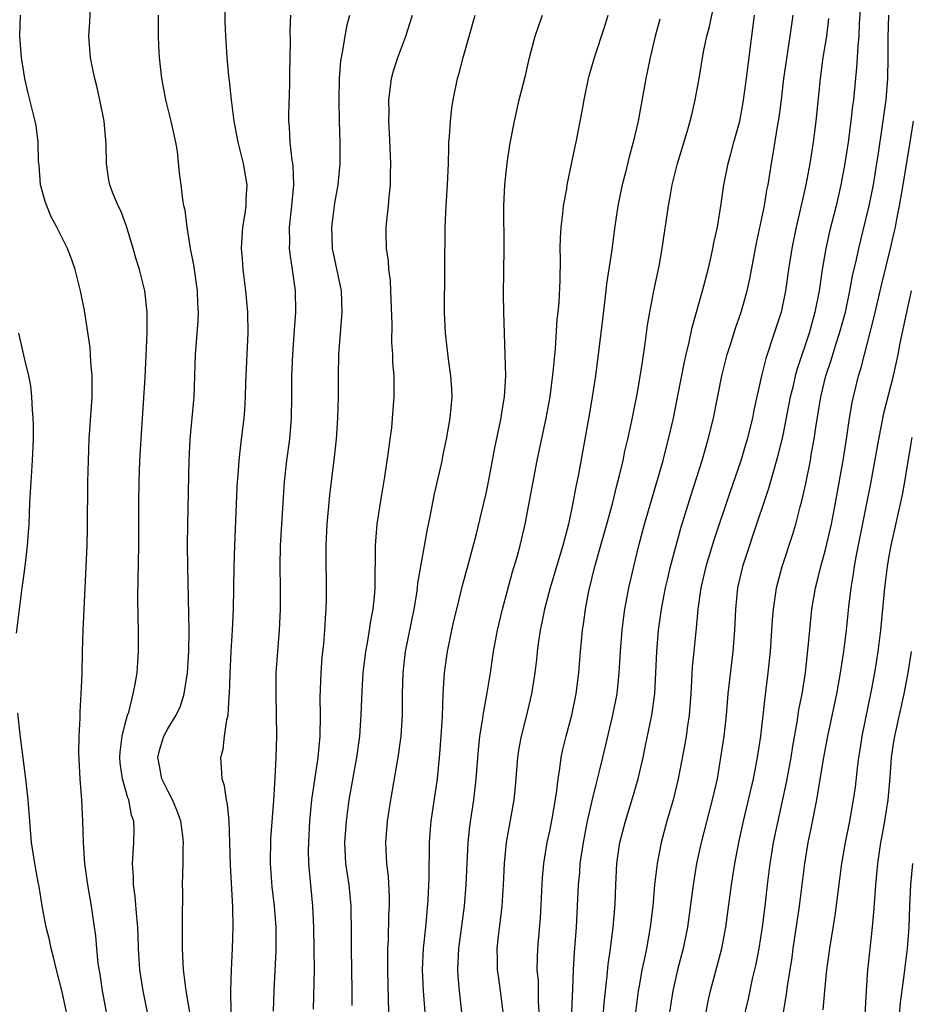
# Model space of a CAD drawing. Units: inches. Extents: x 2628000 to 2631000, y 1437000 to 1440000.
# Drawn here: x 2629691 to 2629775, y 1437498 to 1437591 of the extents above; entities that cross this region are included whole.
import ezdxf

# ---------------------------------------------------------------- set-up
doc = ezdxf.new("R2010")
doc.units = ezdxf.units.IN
doc.header["$MEASUREMENT"] = 0
doc.layers.add('LD26281437_2ft', color=250, linetype='Continuous')

msp = doc.modelspace()

# ---------------------------------------------------------------- linework, layer by layer
at = {"layer": 'LD26281437_2ft'}
for points, elevation in [([(2629740.023, 1437497), (2629739.959, 1437498.04), (2629739.939, 1437499.939), (2629739.836, 1437501), (2629739.845, 1437502.155), (2629739.882, 1437503), (2629740.126, 1437505.873), (2629740.334, 1437509.666), (2629740.447, 1437511), (2629740.768, 1437513), (2629741, 1437514.073), (2629741.228, 1437515.228), (2629741.644, 1437517.643), (2629741.795, 1437519), (2629741.969, 1437519.969), (2629742.088, 1437521), (2629742.241, 1437521.759), (2629742.542, 1437523), (2629743.079, 1437525), (2629743.5, 1437527), (2629743.741, 1437529), (2629743.897, 1437531), (2629744.092, 1437533), (2629744.213, 1437533.787), (2629744.371, 1437535), (2629744.683, 1437536.683), (2629745.256, 1437539), (2629746.404, 1437543), (2629746.92, 1437544.92), (2629747.346, 1437546.655), (2629747.6, 1437547.599), (2629747.919, 1437549), (2629748.104, 1437549.896), (2629748.374, 1437551), (2629748.755, 1437552.755), (2629749.247, 1437555.247), (2629749.665, 1437557.665), (2629750.008, 1437560.008), (2629750.228, 1437561.772), (2629750.447, 1437563), (2629750.838, 1437565), (2629751.319, 1437567.319), (2629751.61, 1437569), (2629752.196, 1437573), (2629752.338, 1437573.662), (2629752.57, 1437575), (2629753.068, 1437577), (2629753.973, 1437579.973), (2629754.269, 1437581), (2629754.397, 1437581.603), (2629754.739, 1437583), (2629755.095, 1437585), (2629755.517, 1437587.517), (2629755.821, 1437589), (2629756.069, 1437589.931), (2629756.64, 1437592.64)], 10040), ([(2629703.385, 1437495.385), (2629702.637, 1437499), (2629702.338, 1437501), (2629702.211, 1437503), (2629702.179, 1437504.18), (2629702.138, 1437505), (2629702.041, 1437505.959), (2629701.91, 1437507.91), (2629701.744, 1437509), (2629701.737, 1437509.737), (2629701.642, 1437511), (2629701.766, 1437513), (2629701.79, 1437514.21), (2629701.758, 1437515), (2629701.564, 1437515.564), (2629701.291, 1437517), (2629701.199, 1437517.2), (2629700.69, 1437519), (2629700.491, 1437520.491), (2629700.462, 1437521), (2629700.495, 1437521.505), (2629700.686, 1437523), (2629701, 1437524.318), (2629701.187, 1437525), (2629701.285, 1437525.285), (2629701.723, 1437527), (2629701.909, 1437527.909), (2629702.082, 1437529), (2629702.226, 1437531), (2629702.211, 1437533), (2629702.171, 1437534.171), (2629702.163, 1437536.163), (2629702.244, 1437541), (2629702.247, 1437545), (2629702.275, 1437547), (2629702.349, 1437549), (2629702.45, 1437551), (2629702.838, 1437556.838), (2629702.942, 1437558.942), (2629703.027, 1437561), (2629703.038, 1437563), (2629702.807, 1437565), (2629702.301, 1437567), (2629701.991, 1437567.99), (2629701.721, 1437569), (2629701.094, 1437571.094), (2629701, 1437571.353), (2629700.545, 1437572.545), (2629700.31, 1437573), (2629699.799, 1437574.201), (2629699.495, 1437575), (2629699.419, 1437575.419), (2629699.184, 1437577), (2629699.177, 1437578.823), (2629698.976, 1437581), (2629698.568, 1437583), (2629698.28, 1437584.28), (2629698.083, 1437585), (2629697.828, 1437586.172), (2629697.684, 1437587), (2629697.529, 1437589), (2629697.628, 1437590.372), (2629697.676, 1437591.676)], 10020), ([(2629710.968, 1437497.032), (2629710.908, 1437499), (2629710.98, 1437501), (2629711.094, 1437503), (2629711.145, 1437505), (2629711.102, 1437506.898), (2629710.886, 1437510.886), (2629710.839, 1437513), (2629710.754, 1437515), (2629710.612, 1437516.612), (2629710.507, 1437517), (2629710.335, 1437518.335), (2629710.108, 1437519), (2629710.055, 1437520.056), (2629709.988, 1437521), (2629710.211, 1437521.789), (2629710.339, 1437523), (2629710.551, 1437524.552), (2629710.673, 1437525), (2629710.778, 1437526.778), (2629710.812, 1437527), (2629710.86, 1437528.86), (2629710.959, 1437531), (2629711.093, 1437533), (2629711.184, 1437535), (2629711.24, 1437539), (2629711.292, 1437541), (2629711.506, 1437546.493), (2629711.539, 1437547), (2629711.608, 1437547.608), (2629711.7, 1437549), (2629711.821, 1437550.179), (2629711.944, 1437551), (2629712.178, 1437553), (2629712.25, 1437553.75), (2629712.306, 1437555), (2629712.344, 1437556.344), (2629712.568, 1437561), (2629712.537, 1437563), (2629712.344, 1437565), (2629712.09, 1437567), (2629712.022, 1437568.021), (2629711.936, 1437569), (2629711.983, 1437570.018), (2629712.057, 1437571), (2629712.273, 1437572.273), (2629712.365, 1437573), (2629712.379, 1437573.621), (2629712.462, 1437575), (2629712.114, 1437577), (2629711.606, 1437579), (2629711.224, 1437581), (2629710.983, 1437583), (2629710.809, 1437584.809), (2629710.748, 1437585.252), (2629710.592, 1437587), (2629710.489, 1437588.489), (2629710.44, 1437589), (2629710.384, 1437590.384), (2629710.351, 1437592.351)], 10024), ([(2629770.358, 1437592.358), (2629770.206, 1437590.207), (2629770.155, 1437589), (2629770.061, 1437588.061), (2629770.02, 1437587), (2629769.96, 1437586.04), (2629769.649, 1437583), (2629769.569, 1437582.431), (2629769.409, 1437581), (2629769.155, 1437579), (2629768.858, 1437577), (2629768.476, 1437575), (2629768.011, 1437573), (2629767.41, 1437570.59), (2629767.067, 1437569), (2629766.721, 1437567), (2629766.415, 1437565), (2629766.027, 1437563), (2629765.468, 1437561), (2629764.341, 1437557.659), (2629764.164, 1437557), (2629763.927, 1437555.927), (2629763.699, 1437555), (2629763, 1437551.378), (2629762.537, 1437549.463), (2629762.139, 1437548.138), (2629761.646, 1437546.354), (2629760.14, 1437541.86), (2629759.836, 1437541), (2629759.183, 1437539), (2629758.725, 1437537), (2629758.519, 1437535), (2629758.427, 1437533), (2629758.279, 1437531), (2629757.818, 1437527), (2629757.636, 1437525), (2629757.417, 1437523), (2629757.129, 1437521), (2629756.786, 1437519), (2629756.336, 1437517), (2629755.287, 1437513), (2629754.859, 1437511), (2629754.523, 1437509), (2629753.998, 1437505), (2629753.594, 1437503), (2629753.056, 1437501), (2629752.603, 1437499), (2629752.296, 1437497)], 10048), ([(2629699.934, 1437493), (2629698.823, 1437499), (2629698.585, 1437500.585), (2629698.419, 1437501.581), (2629698.274, 1437503), (2629698.178, 1437504.178), (2629698.069, 1437505), (2629697.788, 1437507), (2629697.434, 1437509), (2629697.142, 1437511), (2629697.01, 1437513), (2629696.975, 1437515), (2629696.875, 1437517), (2629696.697, 1437519), (2629696.575, 1437521.425), (2629696.61, 1437523), (2629696.702, 1437524.703), (2629696.699, 1437525.301), (2629696.809, 1437527), (2629696.89, 1437528.89), (2629696.928, 1437531), (2629696.995, 1437532.994), (2629697.174, 1437537), (2629697.376, 1437541), (2629697.415, 1437542.585), (2629697.435, 1437547), (2629697.492, 1437549), (2629697.57, 1437551), (2629697.833, 1437555), (2629697.852, 1437555.852), (2629697.844, 1437557), (2629697.727, 1437558.273), (2629697.697, 1437559), (2629697.65, 1437559.65), (2629697.129, 1437563.129), (2629696.75, 1437565), (2629696.229, 1437567), (2629695.921, 1437567.921), (2629695.527, 1437569), (2629695, 1437570.005), (2629694.522, 1437571), (2629693.97, 1437571.97), (2629693.557, 1437573), (2629693.415, 1437573.415), (2629692.978, 1437575), (2629692.831, 1437576.831), (2629692.771, 1437577.229), (2629692.755, 1437579), (2629692.574, 1437580.574), (2629692.477, 1437581), (2629691.77, 1437583.77), (2629691.491, 1437585), (2629691.17, 1437587), (2629691.033, 1437589), (2629691.084, 1437591)], 10018), ([(2629707.343, 1437495.343), (2629706.715, 1437499), (2629706.529, 1437500.529), (2629706.45, 1437501), (2629706.364, 1437503), (2629706.376, 1437504.376), (2629706.357, 1437505.643), (2629706.385, 1437508.385), (2629706.372, 1437509), (2629706.427, 1437511), (2629706.434, 1437512.434), (2629706.459, 1437513), (2629706.393, 1437513.607), (2629706.206, 1437515), (2629705.89, 1437515.891), (2629705.427, 1437517), (2629705, 1437517.784), (2629704.429, 1437519), (2629704.206, 1437520.206), (2629704.037, 1437521), (2629704.216, 1437521.784), (2629704.596, 1437523), (2629705, 1437523.76), (2629705.774, 1437525), (2629706.16, 1437525.84), (2629706.53, 1437527), (2629706.84, 1437529), (2629706.961, 1437531), (2629706.989, 1437532.99), (2629706.862, 1437539), (2629706.85, 1437541), (2629706.871, 1437543), (2629706.996, 1437548.996), (2629707.1, 1437551), (2629707.451, 1437555), (2629707.59, 1437559), (2629707.834, 1437562.166), (2629707.862, 1437563), (2629707.814, 1437563.814), (2629707.778, 1437565), (2629707.438, 1437567.438), (2629707.125, 1437569), (2629707, 1437569.821), (2629706.789, 1437571), (2629706.599, 1437572.599), (2629706.495, 1437573), (2629706.391, 1437573.609), (2629706.235, 1437575), (2629706.094, 1437576.094), (2629705.882, 1437578.118), (2629705.735, 1437579), (2629705.306, 1437581), (2629704.798, 1437583), (2629704.417, 1437585), (2629704.201, 1437587), (2629704.134, 1437588.134), (2629704.102, 1437589), (2629704.097, 1437589.903), (2629704.1, 1437591)], 10022), ([(2629716.554, 1437591), (2629716.502, 1437589.498), (2629716.519, 1437588.519), (2629716.47, 1437585.53), (2629716.467, 1437584.467), (2629716.351, 1437581.649), (2629716.353, 1437581), (2629716.417, 1437580.417), (2629716.488, 1437579), (2629716.68, 1437577.32), (2629716.739, 1437577), (2629716.765, 1437576.764), (2629716.824, 1437575), (2629716.634, 1437573), (2629716.412, 1437571), (2629716.445, 1437569.554), (2629716.432, 1437569), (2629716.479, 1437568.479), (2629716.707, 1437567), (2629716.976, 1437565), (2629717.02, 1437563), (2629716.875, 1437560.874), (2629716.727, 1437559), (2629716.651, 1437557), (2629716.654, 1437555), (2629716.628, 1437553), (2629716.456, 1437551), (2629716.176, 1437549), (2629715.942, 1437547), (2629715.576, 1437541), (2629715.54, 1437539), (2629715.566, 1437537), (2629715.566, 1437535), (2629715.474, 1437533), (2629715.31, 1437531), (2629715.173, 1437529), (2629715.159, 1437527), (2629715.209, 1437525), (2629715.225, 1437523), (2629715.174, 1437521), (2629715.086, 1437519.086), (2629714.946, 1437516.946), (2629714.658, 1437513.342), (2629714.618, 1437511), (2629714.797, 1437508.797), (2629715.023, 1437507), (2629715.179, 1437505), (2629715.18, 1437502.82), (2629714.988, 1437499), (2629714.92, 1437497.081)], 10026), ([(2629718.716, 1437497.284), (2629718.8, 1437501), (2629718.794, 1437503), (2629718.757, 1437505), (2629718.666, 1437507), (2629718.329, 1437510.329), (2629718.277, 1437511), (2629718.258, 1437512.258), (2629718.267, 1437513), (2629718.385, 1437515), (2629718.578, 1437517), (2629719.171, 1437521), (2629719.352, 1437523), (2629719.377, 1437525), (2629719.354, 1437526.646), (2629719.432, 1437529), (2629719.545, 1437530.455), (2629719.683, 1437531.683), (2629719.793, 1437533), (2629719.848, 1437534.152), (2629719.919, 1437535), (2629719.951, 1437535.951), (2629719.958, 1437537), (2629719.906, 1437539.906), (2629719.904, 1437541), (2629720.005, 1437543), (2629720.253, 1437545.746), (2629720.691, 1437549.309), (2629720.882, 1437551), (2629721.029, 1437553), (2629721.077, 1437555), (2629721.07, 1437557), (2629721.12, 1437559), (2629721.436, 1437563), (2629721.362, 1437565), (2629720.516, 1437569), (2629720.436, 1437571), (2629720.747, 1437573.253), (2629721.051, 1437575), (2629721.226, 1437577), (2629721.231, 1437579), (2629721.163, 1437581), (2629721.128, 1437583), (2629721.182, 1437585), (2629721.312, 1437586.688), (2629721.359, 1437587), (2629721.463, 1437587.463), (2629721.698, 1437589), (2629721.912, 1437590.088), (2629722.162, 1437591)], 10028), ([(2629722.374, 1437497.626), (2629722.384, 1437499), (2629722.312, 1437503), (2629722.317, 1437504.317), (2629722.274, 1437507), (2629722.072, 1437509), (2629721.782, 1437511), (2629721.679, 1437513), (2629721.821, 1437515), (2629722.092, 1437517), (2629722.802, 1437521), (2629723.078, 1437523), (2629723.213, 1437525), (2629723.299, 1437527.299), (2629723.418, 1437529), (2629723.665, 1437531), (2629723.82, 1437531.82), (2629724.002, 1437533), (2629724.116, 1437533.884), (2629724.337, 1437535), (2629724.498, 1437536.498), (2629724.531, 1437537), (2629724.524, 1437537.476), (2629724.572, 1437540.572), (2629724.563, 1437541), (2629724.588, 1437541.412), (2629724.738, 1437543), (2629725.05, 1437545), (2629725.462, 1437547.463), (2629725.805, 1437549.805), (2629725.943, 1437551), (2629726.098, 1437552.097), (2629726.184, 1437553), (2629726.226, 1437553.774), (2629726.339, 1437555), (2629726.317, 1437557), (2629726.214, 1437558.214), (2629726.206, 1437559), (2629726.126, 1437560.126), (2629726.141, 1437561.859), (2629726.02, 1437565), (2629725.972, 1437565.972), (2629725.833, 1437567), (2629725.795, 1437567.795), (2629725.605, 1437569), (2629725.576, 1437570.424), (2629725.581, 1437571), (2629725.631, 1437571.631), (2629725.793, 1437573), (2629725.854, 1437573.854), (2629725.986, 1437575), (2629725.988, 1437575.988), (2629726.022, 1437577), (2629725.902, 1437579.902), (2629725.839, 1437581), (2629725.848, 1437581.848), (2629725.822, 1437583), (2629725.966, 1437583.966), (2629726.082, 1437585), (2629726.274, 1437585.726), (2629726.681, 1437587), (2629727.428, 1437589), (2629727.812, 1437590.188), (2629728.059, 1437591)], 10030), ([(2629725.818, 1437497), (2629725.811, 1437498.189), (2629725.731, 1437501), (2629725.748, 1437501.748), (2629725.747, 1437503), (2629725.796, 1437503.796), (2629725.841, 1437506.159), (2629725.88, 1437507), (2629725.88, 1437507.88), (2629725.783, 1437509.783), (2629725.633, 1437511), (2629725.62, 1437511.62), (2629725.546, 1437513), (2629725.702, 1437515), (2629726.012, 1437517), (2629726.703, 1437521), (2629726.981, 1437523), (2629727.116, 1437525), (2629727.129, 1437527), (2629727.167, 1437529), (2629727.39, 1437531), (2629728.206, 1437535), (2629728.455, 1437536.455), (2629728.532, 1437537), (2629728.567, 1437537.433), (2629729.471, 1437542.529), (2629729.724, 1437543.724), (2629730.146, 1437545.854), (2629730.818, 1437548.819), (2629731, 1437549.696), (2629731.261, 1437551), (2629731.627, 1437553), (2629731.808, 1437555), (2629731.771, 1437555.771), (2629731.688, 1437557), (2629731.455, 1437558.545), (2629731.161, 1437561), (2629731.072, 1437563), (2629731.132, 1437571), (2629731.237, 1437573), (2629731.376, 1437575), (2629731.455, 1437577), (2629731.474, 1437578.526), (2629731.501, 1437579), (2629731.559, 1437579.558), (2629731.631, 1437581), (2629731.769, 1437582.231), (2629731.896, 1437583), (2629732.319, 1437585), (2629732.472, 1437585.528), (2629732.85, 1437587), (2629733.96, 1437591)], 10032), ([(2629729.24, 1437497), (2629729.088, 1437499), (2629729.014, 1437501), (2629729.108, 1437503), (2629729.316, 1437505), (2629729.544, 1437507.544), (2629729.63, 1437509.63), (2629729.675, 1437513), (2629729.753, 1437514.246), (2629729.818, 1437515), (2629730.403, 1437519), (2629730.652, 1437521.348), (2629730.773, 1437523), (2629730.882, 1437524.882), (2629730.967, 1437527), (2629731.091, 1437529), (2629731.356, 1437531), (2629731.762, 1437533), (2629731.994, 1437534.006), (2629732.228, 1437535), (2629732.791, 1437537.209), (2629733.376, 1437539.376), (2629734.082, 1437542.082), (2629734.736, 1437544.736), (2629735, 1437545.907), (2629735.226, 1437547), (2629735.819, 1437550.181), (2629736.281, 1437552.281), (2629736.425, 1437553), (2629736.487, 1437553.513), (2629736.749, 1437555), (2629736.856, 1437557), (2629736.815, 1437559), (2629736.676, 1437563), (2629736.648, 1437564.648), (2629736.692, 1437569), (2629736.691, 1437573), (2629736.779, 1437575), (2629736.977, 1437577.023), (2629737.253, 1437578.747), (2629737.691, 1437581), (2629738.137, 1437583), (2629738.707, 1437585.293), (2629739.108, 1437587), (2629739.631, 1437589), (2629739.974, 1437590.026), (2629740.328, 1437591)], 10034), ([(2629732.727, 1437497), (2629732.492, 1437499), (2629732.383, 1437500.383), (2629732.351, 1437501), (2629732.443, 1437503), (2629732.968, 1437507), (2629733.129, 1437509), (2629733.206, 1437511), (2629733.306, 1437513), (2629733.465, 1437514.535), (2629733.831, 1437517), (2629734.068, 1437519), (2629734.286, 1437521.714), (2629734.424, 1437523), (2629734.685, 1437524.685), (2629734.719, 1437525), (2629735.094, 1437527.094), (2629735.404, 1437529), (2629735.707, 1437531), (2629736.073, 1437533), (2629736.554, 1437535), (2629737.503, 1437538.497), (2629737.928, 1437539.928), (2629738.217, 1437541), (2629738.687, 1437543), (2629739.834, 1437549), (2629740.668, 1437553), (2629741.044, 1437555), (2629741.342, 1437557.343), (2629741.537, 1437559.537), (2629741.715, 1437562.285), (2629741.806, 1437563), (2629741.892, 1437563.892), (2629741.981, 1437565.981), (2629742.008, 1437568.008), (2629742.003, 1437569), (2629742.025, 1437569.975), (2629742.084, 1437571), (2629742.247, 1437572.247), (2629742.307, 1437573), (2629742.61, 1437574.61), (2629742.666, 1437575), (2629743.401, 1437578.598), (2629743.496, 1437579), (2629744.065, 1437581.935), (2629744.25, 1437583), (2629744.67, 1437585), (2629744.734, 1437585.266), (2629745.228, 1437587), (2629746.159, 1437589.841), (2629746.52, 1437591)], 10036), ([(2629743.077, 1437497), (2629743.188, 1437499.188), (2629743.26, 1437501), (2629743.353, 1437502.647), (2629743.42, 1437503.42), (2629743.521, 1437505), (2629743.731, 1437509), (2629743.835, 1437510.165), (2629743.888, 1437511), (2629744.183, 1437513), (2629744.574, 1437515), (2629745, 1437516.931), (2629745.407, 1437518.593), (2629745.704, 1437519.704), (2629746.021, 1437521), (2629746.97, 1437525), (2629747.361, 1437527), (2629747.569, 1437529), (2629747.668, 1437531), (2629747.827, 1437533), (2629747.959, 1437534.041), (2629748.105, 1437535), (2629748.481, 1437537), (2629748.933, 1437539), (2629749.422, 1437541), (2629749.96, 1437543), (2629751.702, 1437549), (2629751.958, 1437550.042), (2629752.218, 1437551), (2629752.67, 1437553), (2629753.097, 1437555.097), (2629753.711, 1437558.289), (2629753.871, 1437559), (2629754.159, 1437560.159), (2629754.449, 1437561.551), (2629755.415, 1437565), (2629755.937, 1437567), (2629756.227, 1437568.228), (2629756.397, 1437569), (2629756.486, 1437569.514), (2629756.823, 1437571), (2629757.19, 1437573.19), (2629757.439, 1437575), (2629757.834, 1437577), (2629758.095, 1437577.905), (2629758.378, 1437579), (2629758.929, 1437581), (2629759.257, 1437582.743), (2629759.562, 1437585), (2629759.713, 1437586.287), (2629760.328, 1437591)], 10042), ([(2629746.081, 1437497), (2629746.147, 1437497.852), (2629746.428, 1437500.428), (2629746.514, 1437501.486), (2629746.732, 1437503), (2629746.991, 1437504.991), (2629747.171, 1437507.171), (2629747.238, 1437509), (2629747.341, 1437511), (2629747.63, 1437513), (2629748.142, 1437515), (2629748.82, 1437517.18), (2629749.339, 1437519), (2629749.807, 1437521), (2629750.021, 1437521.979), (2629750.624, 1437525), (2629750.908, 1437527), (2629751.029, 1437529), (2629751.096, 1437531), (2629751.263, 1437533), (2629751.56, 1437535), (2629751.942, 1437537), (2629752.135, 1437537.865), (2629752.404, 1437539), (2629753.381, 1437542.619), (2629754.324, 1437545.676), (2629755.385, 1437549), (2629755.96, 1437551), (2629756.442, 1437553), (2629757.254, 1437557), (2629757.748, 1437559), (2629758.116, 1437560.116), (2629758.531, 1437561.469), (2629759.079, 1437563), (2629759.626, 1437565), (2629759.871, 1437566.129), (2629760.514, 1437569.486), (2629761.26, 1437573), (2629761.501, 1437574.499), (2629761.607, 1437575), (2629761.914, 1437577), (2629762.084, 1437577.916), (2629762.493, 1437580.493), (2629762.646, 1437581.353), (2629762.865, 1437583), (2629763.104, 1437585), (2629763.33, 1437586.67), (2629763.691, 1437589), (2629763.957, 1437591)], 10044), ([(2629767.318, 1437590.682), (2629767.109, 1437589), (2629766.782, 1437587), (2629766.512, 1437585), (2629766.109, 1437581), (2629765.854, 1437579), (2629765.545, 1437577), (2629765.175, 1437575), (2629764.639, 1437572.638), (2629764.244, 1437571), (2629763.84, 1437569), (2629763.53, 1437567), (2629763.241, 1437565), (2629762.828, 1437563), (2629762.187, 1437561), (2629761.383, 1437558.617), (2629760.971, 1437557), (2629760.268, 1437553.733), (2629760.124, 1437553), (2629759.631, 1437551), (2629759, 1437548.888), (2629758.007, 1437545.993), (2629756.501, 1437541.499), (2629755.738, 1437539), (2629755.273, 1437537), (2629754.99, 1437535), (2629754.819, 1437533.181), (2629754.589, 1437531), (2629754.449, 1437529.551), (2629754.305, 1437527), (2629754.15, 1437525), (2629754, 1437524), (2629753.873, 1437523), (2629753.753, 1437522.247), (2629753.137, 1437519), (2629752.644, 1437517), (2629752.062, 1437515), (2629751.526, 1437513), (2629751.142, 1437511), (2629750.899, 1437509), (2629750.719, 1437507), (2629750.496, 1437505), (2629750.138, 1437503), (2629749.919, 1437501.919), (2629749.708, 1437501), (2629749.446, 1437499.446), (2629749.357, 1437499), (2629749.105, 1437497)], 10046), ([(2629755.762, 1437497), (2629755.96, 1437498.04), (2629756.177, 1437499), (2629757.241, 1437503), (2629757.625, 1437505), (2629758.143, 1437509), (2629758.463, 1437511), (2629758.851, 1437513), (2629759.296, 1437515), (2629760.222, 1437519), (2629760.619, 1437521), (2629760.919, 1437523), (2629761.327, 1437526.674), (2629761.435, 1437527.435), (2629761.624, 1437529), (2629761.823, 1437531), (2629762.027, 1437533.973), (2629762.114, 1437535), (2629762.315, 1437536.315), (2629762.4, 1437537), (2629762.516, 1437537.484), (2629762.928, 1437539), (2629763.946, 1437542.055), (2629764.229, 1437543), (2629764.646, 1437544.646), (2629764.803, 1437545.197), (2629765.157, 1437546.843), (2629765.596, 1437549), (2629765.711, 1437549.711), (2629765.953, 1437551), (2629766.098, 1437552.098), (2629766.361, 1437553.638), (2629766.573, 1437555), (2629767.062, 1437557), (2629767.55, 1437558.45), (2629768.035, 1437560.035), (2629768.356, 1437561), (2629768.898, 1437563), (2629769.324, 1437565), (2629769.583, 1437566.417), (2629769.938, 1437567.938), (2629770.16, 1437569), (2629770.555, 1437570.555), (2629771.141, 1437573), (2629771.542, 1437575), (2629771.876, 1437577), (2629772.011, 1437577.989), (2629772.373, 1437580.373), (2629772.735, 1437583), (2629772.91, 1437585), (2629772.941, 1437587), (2629772.923, 1437588.923), (2629772.986, 1437591)], 10050), ([(2629751.402, 1437590.598), (2629750.967, 1437589), (2629750.483, 1437587), (2629750.24, 1437585.759), (2629750.064, 1437585), (2629749.334, 1437581), (2629748.884, 1437579), (2629748.48, 1437577.52), (2629748.155, 1437576.155), (2629747.854, 1437575), (2629747.442, 1437573), (2629747.131, 1437570.869), (2629746.863, 1437568.863), (2629746.356, 1437565.644), (2629746.295, 1437565), (2629745.943, 1437562.057), (2629745.308, 1437557), (2629745.02, 1437555), (2629744.73, 1437553.27), (2629743.716, 1437547.716), (2629743.47, 1437546.531), (2629743.199, 1437545), (2629742.776, 1437543), (2629742.244, 1437541), (2629741.038, 1437537), (2629740.513, 1437535), (2629740.271, 1437533.729), (2629740.106, 1437533), (2629739.942, 1437531.942), (2629739.819, 1437531), (2629739.748, 1437530.252), (2629739.592, 1437529), (2629739.285, 1437527), (2629738.745, 1437524.744), (2629738.296, 1437523), (2629738.104, 1437521.896), (2629737.976, 1437521), (2629737.757, 1437518.243), (2629737.629, 1437517), (2629736.906, 1437513), (2629736.696, 1437511), (2629736.602, 1437509), (2629736.486, 1437507), (2629736.345, 1437505.655), (2629736.154, 1437504.154), (2629736.031, 1437503), (2629736.049, 1437501.951), (2629736.046, 1437501), (2629736.159, 1437500.159), (2629736.34, 1437499), (2629736.597, 1437497)], 10038), ([(2629758.984, 1437495), (2629759.741, 1437498.259), (2629760.144, 1437500.144), (2629760.476, 1437501.524), (2629760.767, 1437503), (2629761.091, 1437505), (2629761.335, 1437507), (2629761.548, 1437509), (2629761.79, 1437511), (2629761.944, 1437511.944), (2629762.122, 1437513), (2629763.343, 1437518.657), (2629763.779, 1437521), (2629763.941, 1437522.058), (2629764.34, 1437524.34), (2629764.506, 1437525.494), (2629764.804, 1437527), (2629765.125, 1437529), (2629765.392, 1437531.392), (2629765.528, 1437533), (2629765.732, 1437535), (2629766.072, 1437537), (2629766.269, 1437537.731), (2629766.581, 1437539), (2629767, 1437540.481), (2629767.575, 1437543), (2629767.963, 1437545), (2629768.688, 1437549), (2629769.01, 1437551.01), (2629769.295, 1437553), (2629769.539, 1437554.46), (2629769.652, 1437555), (2629770.141, 1437557), (2629770.353, 1437557.647), (2629770.686, 1437559), (2629771.583, 1437562.417), (2629772.33, 1437565.67), (2629773.156, 1437569), (2629773.513, 1437570.487), (2629773.621, 1437571), (2629773.76, 1437571.76), (2629774.015, 1437573), (2629774.35, 1437575), (2629774.712, 1437577.288), (2629775.009, 1437579), (2629775.321, 1437581)], 10052), ([(2629763.066, 1437497), (2629763.337, 1437498.663), (2629763.433, 1437499.433), (2629763.861, 1437502.139), (2629763.972, 1437503), (2629764.567, 1437507), (2629765.062, 1437511), (2629765.4, 1437513), (2629765.678, 1437514.322), (2629766.194, 1437517), (2629766.839, 1437520.839), (2629767.232, 1437523), (2629768.08, 1437527), (2629768.449, 1437529), (2629768.747, 1437531), (2629768.993, 1437532.993), (2629769.218, 1437535.218), (2629769.433, 1437537), (2629769.667, 1437538.332), (2629769.752, 1437539), (2629769.911, 1437539.91), (2629771.314, 1437547), (2629772.041, 1437551), (2629772.317, 1437552.317), (2629772.536, 1437553.464), (2629773.444, 1437557), (2629773.876, 1437559), (2629774.073, 1437560.073), (2629774.681, 1437563), (2629775.147, 1437565)], 10054), ([(2629690.715, 1437532.715), (2629691.249, 1437537), (2629691.47, 1437538.53), (2629691.581, 1437539.581), (2629691.756, 1437541), (2629691.902, 1437543), (2629691.971, 1437545), (2629692.077, 1437547), (2629692.224, 1437549), (2629692.307, 1437551), (2629692.313, 1437552.313), (2629692.291, 1437553), (2629692.21, 1437553.79), (2629692.164, 1437555), (2629692.041, 1437556.041), (2629691.855, 1437557), (2629691.481, 1437558.519), (2629690.909, 1437561)], 10016), ([(2629775.162, 1437551.162), (2629774.742, 1437548.742), (2629774.473, 1437547), (2629774.244, 1437545.756), (2629773.178, 1437541), (2629773, 1437539.997), (2629772.837, 1437539), (2629772.593, 1437537), (2629772.217, 1437533), (2629771.965, 1437531), (2629771.644, 1437529), (2629771.328, 1437527.328), (2629770.438, 1437523), (2629770.259, 1437521.741), (2629770.131, 1437521), (2629769.999, 1437519.999), (2629769.809, 1437518.192), (2629769.642, 1437517), (2629769.279, 1437515), (2629768.87, 1437513), (2629768.515, 1437511), (2629767.901, 1437506.099), (2629767.395, 1437503), (2629767.123, 1437501), (2629766.918, 1437499), (2629766.784, 1437497.216)], 10056), ([(2629770.765, 1437496.765), (2629770.877, 1437499), (2629771.01, 1437501), (2629771.251, 1437503.251), (2629771.461, 1437505), (2629771.594, 1437506.406), (2629771.661, 1437507.661), (2629771.759, 1437509), (2629771.948, 1437511), (2629772.245, 1437513), (2629772.371, 1437513.629), (2629772.611, 1437515), (2629772.918, 1437517), (2629773.111, 1437519.111), (2629773.26, 1437521), (2629773.476, 1437522.524), (2629773.555, 1437523), (2629774.442, 1437527), (2629774.832, 1437529), (2629775.145, 1437531)], 10058), ([(2629695.413, 1437497), (2629695, 1437498.921), (2629694.474, 1437501), (2629694.193, 1437502.192), (2629693.965, 1437503), (2629693.808, 1437503.808), (2629693.513, 1437505), (2629693.165, 1437506.835), (2629692.842, 1437508.842), (2629692.738, 1437509.262), (2629692.43, 1437511), (2629692.13, 1437513), (2629691.95, 1437515), (2629691.808, 1437517), (2629691.595, 1437519), (2629691.086, 1437522.914), (2629690.815, 1437525.185)], 10016), ([(2629773.948, 1437495.948), (2629774.11, 1437497.89), (2629774.44, 1437500.44), (2629774.493, 1437501), (2629774.75, 1437503), (2629774.914, 1437505), (2629774.982, 1437507), (2629775.07, 1437509), (2629775.258, 1437511)], 10060)]:
    msp.add_lwpolyline(points, dxfattribs=dict(at, elevation=elevation))

doc.saveas('drawing.dxf')
